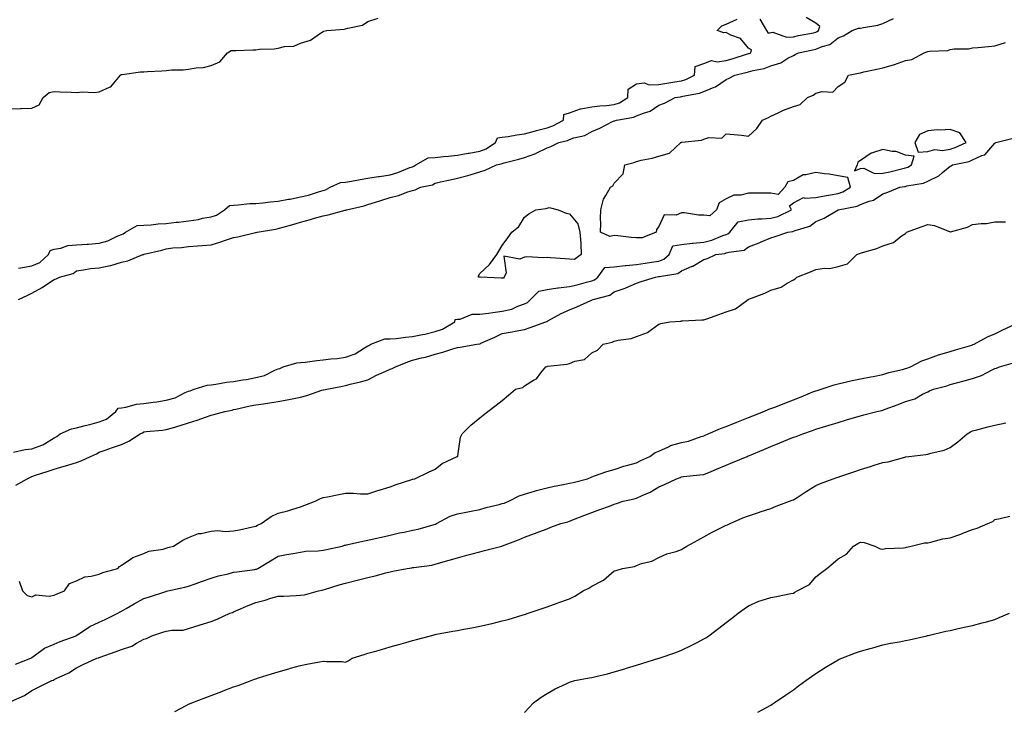
# Model space of a CAD drawing. Units: inches. Extents: x 963203 to 965843, y 7221338 to 7223978.
# Drawn here: x 963643 to 964082, y 7222259 to 7222567 of the extents above; entities that cross this region are included whole.
import ezdxf

# ---------------------------------------------------------------- set-up
doc = ezdxf.new("R2010")
doc.units = ezdxf.units.IN
doc.header["$MEASUREMENT"] = 0
doc.layers.add('Contour_96327221', color=7, linetype='Continuous', true_color=0x6c0b05)

msp = doc.modelspace()

# ---------------------------------------------------------------- linework, layer by layer
at = {"layer": 'Contour_96327221'}
for points in [[(963638.05, 7222526.96, 3164), (963642.91, 7222527.06, 3164), (963643.2, 7222527.06, 3164), (963648.05, 7222527.17, 3164), (963651.31, 7222528.66, 3164), (963653.05, 7222531.92, 3164), (963655.76, 7222534.22, 3164), (963658.05, 7222534.67, 3164), (963660.59, 7222534.46, 3164), (963665.56, 7222534.42, 3164), (963668.05, 7222534.22, 3164), (963670.6, 7222534.48, 3164), (963675.83, 7222534.15, 3164), (963678.05, 7222534.46, 3164), (963682.76, 7222536.63, 3164), (963683.24, 7222536.72, 3164), (963684.58, 7222538.44, 3164), (963687.6, 7222541.92, 3164), (963687.78, 7222542.19, 3164), (963688.05, 7222542.27, 3164), (963688.36, 7222542.23, 3164), (963696.48, 7222543.5, 3164), (963698.05, 7222543.4, 3164), (963699.66, 7222543.54, 3164), (963706.09, 7222543.89, 3164), (963708.05, 7222544.07, 3164), (963710.44, 7222544.3, 3164), (963715.62, 7222544.34, 3164), (963718.05, 7222544.67, 3164), (963721.39, 7222545.26, 3164), (963724.62, 7222545.36, 3164), (963728.05, 7222546.24, 3164), (963732.04, 7222547.94, 3164), (963735.33, 7222551.92, 3164), (963737.08, 7222552.9, 3164), (963738.05, 7222552.97, 3164), (963739.12, 7222552.99, 3164), (963746.7, 7222553.27, 3164), (963748.05, 7222553.31, 3164), (963749.64, 7222553.5, 3164), (963756.23, 7222553.74, 3164), (963758.05, 7222554.03, 3164), (963760.87, 7222554.75, 3164), (963765.05, 7222554.91, 3164), (963768.05, 7222556.26, 3164), (963772.46, 7222557.51, 3164), (963776.85, 7222560.73, 3164), (963778.05, 7222561.43, 3164), (963778.44, 7222561.53, 3164), (963779.73, 7222561.92, 3164), (963787.49, 7222562.49, 3164), (963788.05, 7222562.56, 3164), (963789.09, 7222562.96, 3164), (963795.74, 7222564.24, 3164), (963798.05, 7222565.94, 3164), (963802.62, 7222567.35, 3164)], [(963642.02, 7222455.88, 3163), (963643.82, 7222456.16, 3163), (963648.05, 7222456.96, 3163), (963651.54, 7222458.42, 3163), (963655.5, 7222461.92, 3163), (963656.18, 7222463.78, 3163), (963658.05, 7222464.4, 3163), (963660.95, 7222464.81, 3163), (963664.04, 7222465.94, 3163), (963668.05, 7222466.3, 3163), (963672.74, 7222466.61, 3163), (963673.38, 7222466.59, 3163), (963678.05, 7222466.98, 3163), (963681.91, 7222468.07, 3163), (963686.38, 7222470.24, 3163), (963688.05, 7222470.9, 3163), (963688.8, 7222471.16, 3163), (963689.83, 7222471.92, 3163), (963695.05, 7222474.93, 3163), (963698.05, 7222474.97, 3163), (963701.36, 7222475.24, 3163), (963704.4, 7222475.57, 3163), (963708.05, 7222475.85, 3163), (963712.47, 7222476.33, 3163), (963713.56, 7222476.41, 3163), (963718.05, 7222476.96, 3163), (963722.4, 7222477.56, 3163), (963724.24, 7222478.11, 3163), (963728.05, 7222478.8, 3163), (963730.41, 7222479.56, 3163), (963733.99, 7222481.92, 3163), (963736.22, 7222483.76, 3163), (963738.05, 7222483.93, 3163), (963740.17, 7222484.05, 3163), (963745.32, 7222484.65, 3163), (963748.05, 7222484.75, 3163), (963751.17, 7222485.03, 3163), (963754.55, 7222485.42, 3163), (963758.05, 7222485.71, 3163), (963762.7, 7222486.57, 3163), (963763.33, 7222486.63, 3163), (963768.05, 7222487.68, 3163), (963771.55, 7222488.42, 3163), (963776.05, 7222489.93, 3163), (963778.05, 7222490.44, 3163), (963779.18, 7222490.79, 3163), (963781.17, 7222491.92, 3163), (963785.85, 7222494.11, 3163), (963788.05, 7222494.22, 3163), (963790.82, 7222494.69, 3163), (963794.58, 7222495.38, 3163), (963798.05, 7222495.94, 3163), (963802.82, 7222496.69, 3163), (963803.24, 7222496.74, 3163), (963808.05, 7222497.56, 3163), (963811.52, 7222498.46, 3163), (963816.86, 7222500.73, 3163), (963818.05, 7222501.12, 3163), (963818.63, 7222501.33, 3163), (963819.44, 7222501.92, 3163), (963824.96, 7222505.01, 3163), (963828.05, 7222505.26, 3163), (963831.77, 7222505.63, 3163), (963834.09, 7222505.87, 3163), (963838.05, 7222506.28, 3163), (963842.87, 7222507.1, 3163), (963843.32, 7222507.19, 3163), (963848.05, 7222508.07, 3163), (963850.89, 7222509.09, 3163), (963855.04, 7222511.92, 3163), (963855.98, 7222513.99, 3163), (963858.05, 7222514.24, 3163), (963860.7, 7222514.58, 3163), (963864.56, 7222515.4, 3163), (963868.05, 7222515.75, 3163), (963872.85, 7222517.12, 3163), (963873.36, 7222517.23, 3163), (963878.05, 7222518.44, 3163), (963880.66, 7222519.32, 3163), (963885.34, 7222521.92, 3163), (963885.62, 7222524.36, 3163), (963888.05, 7222525.14, 3163), (963893, 7222526.96, 3163), (963893.09, 7222526.96, 3163), (963898.05, 7222527.78, 3163), (963901.67, 7222528.31, 3163), (963904.54, 7222528.42, 3163), (963908.05, 7222528.83, 3163), (963910.39, 7222529.58, 3163), (963914.2, 7222531.92, 3163), (963914.35, 7222535.63, 3163), (963918.05, 7222538.01, 3163), (963921.4, 7222538.58, 3163), (963923.71, 7222537.58, 3163), (963928.05, 7222537.82, 3163), (963931.57, 7222538.4, 3163), (963935.05, 7222538.91, 3163), (963938.05, 7222539.4, 3163), (963940, 7222539.97, 3163), (963943.93, 7222541.92, 3163), (963944.22, 7222545.75, 3163), (963948.05, 7222547.13, 3163), (963951.43, 7222548.54, 3163), (963954.03, 7222547.9, 3163), (963958.05, 7222548.5, 3163), (963960.76, 7222549.22, 3163), (963967.52, 7222551.39, 3163), (963968.05, 7222551.55, 3163), (963968.34, 7222551.63, 3163), (963969.05, 7222551.92, 3163), (963969.39, 7222553.27, 3163), (963968.05, 7222553.99, 3163), (963964.48, 7222558.35, 3163), (963960.16, 7222559.81, 3163), (963958.05, 7222560.92, 3163), (963956.94, 7222560.81, 3163), (963953.98, 7222561.92, 3163), (963956.06, 7222563.91, 3163), (963958.05, 7222564.75, 3163), (963962.98, 7222566.98, 3163)], [(963642.11, 7222441.92, 3162), (963646.19, 7222443.78, 3162), (963648.05, 7222444.71, 3162), (963652.7, 7222447.27, 3162), (963654.98, 7222448.85, 3162), (963658.05, 7222450.88, 3162), (963658.86, 7222451.12, 3162), (963660.37, 7222451.92, 3162), (963666.48, 7222453.5, 3162), (963668.05, 7222454.73, 3162), (963671.17, 7222455.05, 3162), (963674.21, 7222455.77, 3162), (963678.05, 7222456.04, 3162), (963682.97, 7222457, 3162), (963683.26, 7222457.12, 3162), (963688.05, 7222458.56, 3162), (963690.88, 7222459.09, 3162), (963697.59, 7222461.92, 3162), (963697.99, 7222461.98, 3162), (963698.05, 7222462.02, 3162), (963698.2, 7222462.06, 3162), (963706.06, 7222463.91, 3162), (963708.05, 7222464.52, 3162), (963711.03, 7222464.91, 3162), (963714.87, 7222465.1, 3162), (963718.05, 7222465.59, 3162), (963721.99, 7222465.87, 3162), (963724.01, 7222465.96, 3162), (963728.05, 7222466.24, 3162), (963732.36, 7222467.62, 3162), (963734.45, 7222468.31, 3162), (963738.05, 7222469.5, 3162), (963740.05, 7222469.91, 3162), (963747.88, 7222471.74, 3162), (963748.05, 7222471.78, 3162), (963748.16, 7222471.8, 3162), (963748.6, 7222471.92, 3162), (963756.76, 7222473.21, 3162), (963758.05, 7222473.52, 3162), (963760.28, 7222474.15, 3162), (963764.58, 7222475.38, 3162), (963768.05, 7222476.35, 3162), (963772.38, 7222477.6, 3162), (963774.26, 7222478.13, 3162), (963778.05, 7222479.22, 3162), (963780.33, 7222479.63, 3162), (963787.87, 7222481.74, 3162), (963788.05, 7222481.78, 3162), (963788.17, 7222481.8, 3162), (963788.55, 7222481.92, 3162), (963796.37, 7222483.6, 3162), (963798.05, 7222484.24, 3162), (963801.44, 7222485.3, 3162), (963803.87, 7222486.1, 3162), (963808.05, 7222487.39, 3162), (963811.72, 7222488.25, 3162), (963815.98, 7222489.85, 3162), (963818.05, 7222490.46, 3162), (963819.15, 7222490.81, 3162), (963821.59, 7222491.92, 3162), (963826.91, 7222493.07, 3162), (963828.05, 7222493.78, 3162), (963830.44, 7222494.32, 3162), (963834.75, 7222495.22, 3162), (963838.05, 7222496, 3162), (963842.73, 7222497.25, 3162), (963843.68, 7222497.55, 3162), (963848.05, 7222498.83, 3162), (963850.37, 7222499.6, 3162), (963855.5, 7222501.92, 3162), (963857.62, 7222502.35, 3162), (963858.05, 7222502.6, 3162), (963858.97, 7222502.84, 3162), (963865.49, 7222504.48, 3162), (963868.05, 7222505.18, 3162), (963872.99, 7222506.98, 3162), (963873.28, 7222507.15, 3162), (963878.05, 7222509.56, 3162), (963879.77, 7222510.2, 3162), (963883.35, 7222511.92, 3162), (963887.18, 7222512.8, 3162), (963888.05, 7222513.21, 3162), (963890.07, 7222513.95, 3162), (963894.94, 7222515.03, 3162), (963898.05, 7222516.82, 3162), (963901.7, 7222518.27, 3162), (963907.36, 7222521.24, 3162), (963908.05, 7222521.55, 3162), (963908.31, 7222521.65, 3162), (963909.03, 7222521.92, 3162), (963916.8, 7222523.17, 3162), (963918.05, 7222523.8, 3162), (963921.2, 7222525.06, 3162), (963924.14, 7222525.83, 3162), (963928.05, 7222528.5, 3162), (963930.44, 7222529.52, 3162), (963935.32, 7222531.92, 3162), (963937.64, 7222532.33, 3162), (963938.05, 7222532.41, 3162), (963938.72, 7222532.6, 3162), (963946.09, 7222533.89, 3162), (963948.05, 7222534.67, 3162), (963952.71, 7222536.57, 3162), (963953.26, 7222536.72, 3162), (963958.05, 7222539.99, 3162), (963959.39, 7222540.57, 3162), (963961.95, 7222541.92, 3162), (963966.88, 7222543.09, 3162), (963968.05, 7222543.44, 3162), (963970.15, 7222544.01, 3162), (963974.98, 7222544.99, 3162), (963978.05, 7222546.04, 3162), (963982.51, 7222547.45, 3162), (963985.62, 7222549.5, 3162), (963988.05, 7222550.79, 3162), (963988.83, 7222551.14, 3162), (963990.35, 7222551.92, 3162), (963996.68, 7222553.29, 3162), (963998.05, 7222553.56, 3162), (964000.93, 7222554.79, 3162), (964004.33, 7222555.65, 3162), (964008.05, 7222558.66, 3162), (964010.47, 7222559.5, 3162), (964014.23, 7222561.92, 3162), (964017.12, 7222562.86, 3162), (964018.05, 7222562.94, 3162), (964019.4, 7222563.27, 3162), (964025.79, 7222564.19, 3162), (964028.05, 7222564.95, 3162), (964032.76, 7222567.21, 3162)], [(963973, 7222566.88, 3163), (963976.08, 7222561.92, 3163), (963976.77, 7222560.65, 3163), (963978.05, 7222560.98, 3163), (963978.82, 7222561.16, 3163), (963985.01, 7222558.89, 3163), (963988.05, 7222559.11, 3163), (963990.37, 7222559.6, 3163), (963997.02, 7222560.88, 3163), (963998.05, 7222561.1, 3163), (963998.63, 7222561.35, 3163), (963999.28, 7222561.92, 3163), (963999.85, 7222563.72, 3163), (963998.05, 7222565.1, 3163), (963993.78, 7222567.64, 3163)], [(963639.86, 7222373.72, 3161), (963644.99, 7222374.97, 3161), (963648.05, 7222375.34, 3161), (963652.94, 7222377.02, 3161), (963653.67, 7222377.55, 3161), (963658.05, 7222380.2, 3161), (963659.27, 7222380.71, 3161), (963660.75, 7222381.92, 3161), (963665.72, 7222384.26, 3161), (963668.05, 7222384.67, 3161), (963671.78, 7222385.65, 3161), (963673.92, 7222386.06, 3161), (963678.05, 7222387.35, 3161), (963681.44, 7222388.52, 3161), (963685.6, 7222391.92, 3161), (963686.62, 7222393.35, 3161), (963688.05, 7222393.54, 3161), (963689.93, 7222393.8, 3161), (963694.8, 7222395.18, 3161), (963698.05, 7222395.49, 3161), (963702.22, 7222396.08, 3161), (963703.8, 7222396.18, 3161), (963708.05, 7222396.92, 3161), (963711.98, 7222397.99, 3161), (963716.47, 7222400.34, 3161), (963718.05, 7222400.98, 3161), (963718.78, 7222401.2, 3161), (963720.44, 7222401.92, 3161), (963726.29, 7222403.68, 3161), (963728.05, 7222403.81, 3161), (963730.25, 7222404.13, 3161), (963735, 7222404.97, 3161), (963738.05, 7222405.36, 3161), (963742.17, 7222406.04, 3161), (963743.82, 7222406.16, 3161), (963748.05, 7222407.06, 3161), (963751.98, 7222407.99, 3161), (963756.49, 7222410.36, 3161), (963758.05, 7222410.94, 3161), (963758.79, 7222411.18, 3161), (963760.29, 7222411.92, 3161), (963766.36, 7222413.62, 3161), (963768.05, 7222413.72, 3161), (963770.06, 7222413.93, 3161), (963775.34, 7222414.63, 3161), (963778.05, 7222414.91, 3161), (963781.53, 7222415.4, 3161), (963784.37, 7222415.59, 3161), (963788.05, 7222416.2, 3161), (963792.35, 7222417.62, 3161), (963796.51, 7222420.38, 3161), (963798.05, 7222421.22, 3161), (963798.54, 7222421.43, 3161), (963799.42, 7222421.92, 3161), (963805.68, 7222424.3, 3161), (963808.05, 7222424.32, 3161), (963810.69, 7222424.56, 3161), (963814.83, 7222425.14, 3161), (963818.05, 7222425.4, 3161), (963822.45, 7222426.31, 3161), (963823.5, 7222426.47, 3161), (963828.05, 7222427.6, 3161), (963831.34, 7222428.64, 3161), (963836.86, 7222431.92, 3161), (963837.02, 7222432.96, 3161), (963838.05, 7222433.11, 3161), (963839.28, 7222433.15, 3161), (963844.68, 7222435.3, 3161), (963848.05, 7222435.34, 3161), (963851.96, 7222435.83, 3161), (963853.83, 7222436.14, 3161), (963858.05, 7222436.63, 3161), (963862.35, 7222437.62, 3161), (963865.09, 7222438.95, 3161), (963868.05, 7222440.01, 3161), (963869.36, 7222440.61, 3161), (963870.63, 7222441.92, 3161), (963874.38, 7222445.59, 3161), (963878.05, 7222446.33, 3161), (963882.95, 7222447.02, 3161), (963883.18, 7222447.06, 3161), (963888.05, 7222447.7, 3161), (963891.53, 7222448.44, 3161), (963895.73, 7222449.6, 3161), (963898.05, 7222450.14, 3161), (963899.3, 7222450.67, 3161), (963900.76, 7222451.92, 3161), (963903.86, 7222456.1, 3161), (963908.05, 7222456.53, 3161), (963912.88, 7222457.1, 3161), (963913.22, 7222457.1, 3161), (963918.05, 7222457.55, 3161), (963921.9, 7222458.07, 3161), (963924.67, 7222458.54, 3161), (963928.05, 7222459.03, 3161), (963930.16, 7222459.81, 3161), (963932.65, 7222461.92, 3161), (963934.17, 7222465.81, 3161), (963938.05, 7222466.39, 3161), (963942.96, 7222467.02, 3161), (963943.13, 7222467, 3161), (963948.05, 7222467.43, 3161), (963951.66, 7222468.31, 3161), (963956.53, 7222470.4, 3161), (963958.05, 7222470.9, 3161), (963958.8, 7222471.18, 3161), (963959.7, 7222471.92, 3161), (963963.38, 7222476.59, 3161), (963968.05, 7222477.45, 3161), (963972.13, 7222477.84, 3161), (963973.93, 7222477.8, 3161), (963978.05, 7222478.13, 3161), (963981.04, 7222478.93, 3161), (963987.16, 7222481.92, 3161), (963986.36, 7222483.62, 3161), (963988.05, 7222485.05, 3161), (963992.56, 7222487.41, 3161), (963993.15, 7222487.02, 3161), (963998.05, 7222487.35, 3161), (964001.88, 7222488.09, 3161), (964004.69, 7222488.56, 3161), (964008.05, 7222489.19, 3161), (964010.12, 7222489.85, 3161), (964013.59, 7222491.92, 3161), (964012.42, 7222496.3, 3161), (964008.05, 7222497.1, 3161), (964004, 7222497.86, 3161), (964001.98, 7222497.99, 3161), (963998.05, 7222498.6, 3161), (963993.61, 7222497.47, 3161), (963992.43, 7222497.53, 3161), (963988.05, 7222494.93, 3161), (963985.56, 7222494.4, 3161), (963984.25, 7222491.92, 3161), (963981.28, 7222488.7, 3161), (963978.05, 7222489.32, 3161), (963975.42, 7222489.3, 3161), (963970.61, 7222489.36, 3161), (963968.05, 7222489.34, 3161), (963964.61, 7222488.48, 3161), (963961.52, 7222488.46, 3161), (963958.05, 7222486.8, 3161), (963954.97, 7222484.99, 3161), (963953.79, 7222481.92, 3161), (963950.74, 7222479.22, 3161), (963948.05, 7222479.52, 3161), (963945.66, 7222479.52, 3161), (963939.48, 7222480.49, 3161), (963938.05, 7222480.49, 3161), (963935.68, 7222479.54, 3161), (963930.31, 7222479.67, 3161), (963928.05, 7222474.44, 3161), (963926.87, 7222473.11, 3161), (963926.86, 7222471.92, 3161), (963920.58, 7222469.38, 3161), (963918.05, 7222469.38, 3161), (963915.66, 7222469.54, 3161), (963909.66, 7222470.3, 3161), (963908.05, 7222470.42, 3161), (963906.13, 7222470.01, 3161), (963901.95, 7222471.92, 3161), (963902.06, 7222475.94, 3161), (963901.99, 7222477.97, 3161), (963902.13, 7222481.92, 3161), (963903.26, 7222486.71, 3161), (963904.38, 7222488.25, 3161), (963906.39, 7222491.92, 3161), (963907.39, 7222492.58, 3161), (963908.05, 7222493.7, 3161), (963911.99, 7222497.97, 3161), (963912.75, 7222501.92, 3161), (963916.92, 7222503.05, 3161), (963918.05, 7222503.46, 3161), (963920.1, 7222503.97, 3161), (963925.05, 7222504.93, 3161), (963928.05, 7222505.79, 3161), (963932.78, 7222507.19, 3161), (963937.86, 7222511.92, 3161), (963937.99, 7222511.98, 3161), (963938.05, 7222512.02, 3161), (963938.18, 7222512.06, 3161), (963947.02, 7222512.96, 3161), (963948.05, 7222513.44, 3161), (963950.29, 7222514.15, 3161), (963956.17, 7222513.8, 3161), (963958.05, 7222515.85, 3161), (963961.59, 7222515.47, 3161), (963964.84, 7222515.14, 3161), (963968.05, 7222514.77, 3161), (963971.74, 7222518.23, 3161), (963974.26, 7222521.92, 3161), (963976.89, 7222523.07, 3161), (963978.05, 7222523.62, 3161), (963981.27, 7222525.14, 3161), (963983.58, 7222526.39, 3161), (963988.05, 7222527.99, 3161), (963991.12, 7222528.85, 3161), (963994.35, 7222531.92, 3161), (963996.87, 7222533.09, 3161), (963998.05, 7222533.87, 3161), (964000.84, 7222534.71, 3161), (964005.63, 7222534.34, 3161), (964008.05, 7222536.84, 3161), (964011.08, 7222538.89, 3161), (964012.71, 7222541.92, 3161), (964017.14, 7222542.82, 3161), (964018.05, 7222543.03, 3161), (964019.49, 7222543.37, 3161), (964025.36, 7222544.62, 3161), (964028.05, 7222545.26, 3161), (964032.74, 7222546.61, 3161), (964033.26, 7222546.71, 3161), (964038.05, 7222548.52, 3161), (964040.99, 7222548.97, 3161), (964046.43, 7222551.92, 3161), (964047.61, 7222552.37, 3161), (964048.05, 7222552.53, 3161), (964048.85, 7222552.72, 3161), (964057.02, 7222552.96, 3161), (964058.05, 7222553.4, 3161), (964059.8, 7222553.68, 3161), (964066.27, 7222553.7, 3161), (964068.05, 7222554.07, 3161), (964070.43, 7222554.3, 3161), (964075.21, 7222554.77, 3161), (964078.05, 7222555.03, 3161), (964082.7, 7222556.57, 3161)], [(963640.96, 7222359.01, 3160), (963645.91, 7222361.92, 3160), (963647.38, 7222362.58, 3160), (963648.05, 7222362.96, 3160), (963649.61, 7222363.48, 3160), (963654.86, 7222365.12, 3160), (963658.05, 7222366.28, 3160), (963662.48, 7222367.49, 3160), (963664.17, 7222368.05, 3160), (963668.05, 7222369.21, 3160), (963670, 7222369.97, 3160), (963674.28, 7222371.92, 3160), (963676.88, 7222373.09, 3160), (963678.05, 7222373.72, 3160), (963680.81, 7222374.69, 3160), (963684.02, 7222375.94, 3160), (963688.05, 7222377.15, 3160), (963691.29, 7222378.68, 3160), (963696.41, 7222381.92, 3160), (963697.49, 7222382.47, 3160), (963698.05, 7222382.84, 3160), (963699.09, 7222382.97, 3160), (963706.32, 7222383.66, 3160), (963708.05, 7222383.87, 3160), (963710.82, 7222384.69, 3160), (963714.27, 7222385.69, 3160), (963718.05, 7222386.82, 3160), (963721.84, 7222388.13, 3160), (963725.55, 7222389.42, 3160), (963728.05, 7222390.28, 3160), (963729.34, 7222390.63, 3160), (963734.14, 7222391.92, 3160), (963737.41, 7222392.56, 3160), (963738.05, 7222392.78, 3160), (963739.12, 7222392.99, 3160), (963745.58, 7222394.4, 3160), (963748.05, 7222394.85, 3160), (963751.49, 7222395.36, 3160), (963754.14, 7222395.83, 3160), (963758.05, 7222396.37, 3160), (963762.76, 7222397.21, 3160), (963763.52, 7222397.39, 3160), (963768.05, 7222398.27, 3160), (963770.85, 7222399.13, 3160), (963777.56, 7222401.43, 3160), (963778.05, 7222401.59, 3160), (963778.32, 7222401.65, 3160), (963779.7, 7222401.92, 3160), (963786.72, 7222403.25, 3160), (963788.05, 7222403.48, 3160), (963790.18, 7222404.05, 3160), (963794.79, 7222405.18, 3160), (963798.05, 7222406.1, 3160), (963801.9, 7222408.07, 3160), (963806.08, 7222409.95, 3160), (963808.05, 7222410.88, 3160), (963808.85, 7222411.12, 3160), (963810.47, 7222411.92, 3160), (963815.92, 7222414.05, 3160), (963818.05, 7222414.79, 3160), (963821.95, 7222415.83, 3160), (963823.74, 7222416.22, 3160), (963828.05, 7222417.49, 3160), (963831.56, 7222418.42, 3160), (963835.95, 7222419.81, 3160), (963838.05, 7222420.42, 3160), (963839.32, 7222420.65, 3160), (963846.69, 7222421.92, 3160), (963847.88, 7222422.08, 3160), (963848.05, 7222422.15, 3160), (963848.49, 7222422.35, 3160), (963854.82, 7222425.14, 3160), (963858.05, 7222426.65, 3160), (963862.45, 7222427.53, 3160), (963863.88, 7222427.74, 3160), (963868.05, 7222428.52, 3160), (963870.56, 7222429.42, 3160), (963877.57, 7222431.92, 3160), (963877.95, 7222432.02, 3160), (963878.05, 7222432.13, 3160), (963878.48, 7222432.35, 3160), (963884.37, 7222435.59, 3160), (963888.05, 7222437.33, 3160), (963891.3, 7222438.68, 3160), (963897.55, 7222441.41, 3160), (963898.05, 7222441.63, 3160), (963898.25, 7222441.72, 3160), (963898.66, 7222441.92, 3160), (963906.17, 7222443.8, 3160), (963908.05, 7222445.28, 3160), (963912.97, 7222447, 3160), (963913.28, 7222447.15, 3160), (963918.05, 7222449.24, 3160), (963920.12, 7222449.85, 3160), (963926.46, 7222451.92, 3160), (963927.89, 7222452.08, 3160), (963928.05, 7222452.1, 3160), (963928.34, 7222452.21, 3160), (963936.5, 7222453.46, 3160), (963938.05, 7222454.65, 3160), (963942.82, 7222456.69, 3160), (963943.17, 7222456.8, 3160), (963948.05, 7222459.79, 3160), (963949.78, 7222460.2, 3160), (963953.44, 7222461.92, 3160), (963957.5, 7222462.47, 3160), (963958.05, 7222462.66, 3160), (963959.18, 7222463.05, 3160), (963966.04, 7222463.93, 3160), (963968.05, 7222465.44, 3160), (963972.79, 7222467.19, 3160), (963973.73, 7222467.6, 3160), (963978.05, 7222469.38, 3160), (963979.98, 7222469.99, 3160), (963985.6, 7222471.92, 3160), (963987.74, 7222472.23, 3160), (963988.05, 7222472.35, 3160), (963988.83, 7222472.7, 3160), (963995.41, 7222474.56, 3160), (963998.05, 7222476.67, 3160), (964001.77, 7222478.19, 3160), (964007.98, 7222481.84, 3160), (964008.05, 7222481.88, 3160), (964008.07, 7222481.9, 3160), (964008.12, 7222481.92, 3160), (964016.5, 7222483.46, 3160), (964018.05, 7222484.22, 3160), (964021.85, 7222485.73, 3160), (964023.78, 7222486.18, 3160), (964028.05, 7222488.97, 3160), (964030.24, 7222489.73, 3160), (964035.56, 7222491.92, 3160), (964037.69, 7222492.27, 3160), (964038.05, 7222492.35, 3160), (964038.68, 7222492.55, 3160), (964046.17, 7222493.8, 3160), (964048.05, 7222494.71, 3160), (964052.94, 7222497.04, 3160), (964054.62, 7222498.48, 3160), (964058.05, 7222501.3, 3160), (964058.48, 7222501.49, 3160), (964059.12, 7222501.92, 3160), (964066.48, 7222503.5, 3160), (964068.05, 7222504.13, 3160), (964072.22, 7222506.1, 3160), (964073.55, 7222506.43, 3160), (964078.05, 7222511.61, 3160), (964078.25, 7222511.72, 3160), (964078.48, 7222511.92, 3160), (964086.12, 7222513.85, 3160)], [(963642.35, 7222316.22, 3159), (963643.94, 7222311.92, 3159), (963645.99, 7222309.87, 3159), (963648.05, 7222309.28, 3159), (963649.83, 7222310.14, 3159), (963655.72, 7222309.58, 3159), (963658.05, 7222310.08, 3159), (963659.31, 7222310.65, 3159), (963662.63, 7222311.92, 3159), (963664.83, 7222315.14, 3159), (963668.05, 7222316.35, 3159), (963671.73, 7222318.23, 3159), (963674.55, 7222318.42, 3159), (963678.05, 7222319.4, 3159), (963679.8, 7222320.18, 3159), (963686.37, 7222321.92, 3159), (963687.12, 7222322.84, 3159), (963688.05, 7222323.4, 3159), (963692.31, 7222326.18, 3159), (963693.16, 7222326.8, 3159), (963698.05, 7222328.64, 3159), (963700.34, 7222329.63, 3159), (963706.7, 7222330.57, 3159), (963708.05, 7222330.96, 3159), (963708.71, 7222331.26, 3159), (963711.28, 7222331.92, 3159), (963715.41, 7222334.56, 3159), (963718.05, 7222335.77, 3159), (963722.42, 7222337.55, 3159), (963723.69, 7222337.56, 3159), (963728.05, 7222338.54, 3159), (963731.12, 7222338.85, 3159), (963734.56, 7222338.42, 3159), (963738.05, 7222338.66, 3159), (963740.76, 7222339.22, 3159), (963746.58, 7222340.44, 3159), (963748.05, 7222340.75, 3159), (963748.79, 7222341.18, 3159), (963750.48, 7222341.92, 3159), (963754.82, 7222345.14, 3159), (963758.05, 7222346.59, 3159), (963762.34, 7222347.64, 3159), (963764.52, 7222348.38, 3159), (963768.05, 7222349.42, 3159), (963769.86, 7222350.12, 3159), (963774.51, 7222351.92, 3159), (963776.86, 7222353.11, 3159), (963778.05, 7222353.54, 3159), (963780.05, 7222353.93, 3159), (963785.05, 7222354.93, 3159), (963788.05, 7222355.47, 3159), (963791.59, 7222355.46, 3159), (963794.8, 7222355.18, 3159), (963798.05, 7222355.16, 3159), (963803, 7222356.88, 3159), (963803.07, 7222356.9, 3159), (963808.05, 7222358.38, 3159), (963810.63, 7222359.34, 3159), (963817.7, 7222361.57, 3159), (963818.05, 7222361.69, 3159), (963818.21, 7222361.76, 3159), (963819.08, 7222361.92, 3159), (963825.12, 7222364.85, 3159), (963828.05, 7222366.28, 3159), (963831.29, 7222368.68, 3159), (963837.93, 7222371.8, 3159), (963838.05, 7222371.86, 3159), (963838.08, 7222371.88, 3159), (963838.18, 7222371.92, 3159), (963838.25, 7222372.12, 3159), (963839.45, 7222380.53, 3159), (963840.23, 7222381.92, 3159), (963844.09, 7222385.87, 3159), (963848.05, 7222389.11, 3159), (963849.62, 7222390.36, 3159), (963851.67, 7222391.92, 3159), (963855.28, 7222394.69, 3159), (963858.05, 7222396.82, 3159), (963860.79, 7222399.17, 3159), (963864.03, 7222401.92, 3159), (963867.32, 7222402.64, 3159), (963868.05, 7222403.38, 3159), (963872.01, 7222405.87, 3159), (963873.41, 7222406.57, 3159), (963875.35, 7222409.22, 3159), (963877.54, 7222411.92, 3159), (963877.96, 7222412, 3159), (963878.05, 7222412.04, 3159), (963878.2, 7222412.08, 3159), (963886.98, 7222412.99, 3159), (963888.05, 7222413.4, 3159), (963890.54, 7222414.4, 3159), (963894.81, 7222415.16, 3159), (963898.05, 7222418.13, 3159), (963900.64, 7222419.34, 3159), (963903.05, 7222421.92, 3159), (963907.09, 7222422.88, 3159), (963908.05, 7222423.25, 3159), (963909.84, 7222423.72, 3159), (963915.56, 7222424.42, 3159), (963918.05, 7222425.36, 3159), (963922.87, 7222427.1, 3159), (963924.7, 7222428.56, 3159), (963928.05, 7222430.94, 3159), (963928.85, 7222431.12, 3159), (963932.91, 7222431.92, 3159), (963937.74, 7222432.23, 3159), (963938.05, 7222432.33, 3159), (963938.47, 7222432.35, 3159), (963947.18, 7222432.78, 3159), (963948.05, 7222432.82, 3159), (963949.46, 7222433.33, 3159), (963954.78, 7222435.2, 3159), (963958.05, 7222436.43, 3159), (963962.21, 7222437.76, 3159), (963967.89, 7222441.92, 3159), (963968, 7222441.98, 3159), (963968.05, 7222442, 3159), (963968.18, 7222442.04, 3159), (963975.25, 7222444.73, 3159), (963978.05, 7222446.02, 3159), (963982.6, 7222447.37, 3159), (963985.3, 7222449.17, 3159), (963988.05, 7222450.63, 3159), (963988.91, 7222451.06, 3159), (963989.56, 7222451.92, 3159), (963995.67, 7222454.3, 3159), (963998.05, 7222455.26, 3159), (964001.99, 7222455.87, 3159), (964004.3, 7222455.67, 3159), (964008.05, 7222456.67, 3159), (964012.21, 7222457.76, 3159), (964016.45, 7222461.92, 3159), (964017.63, 7222462.33, 3159), (964018.05, 7222462.51, 3159), (964018.96, 7222462.82, 3159), (964025.33, 7222464.65, 3159), (964028.05, 7222465.85, 3159), (964032.69, 7222467.27, 3159), (964036.23, 7222470.1, 3159), (964038.05, 7222471.33, 3159), (964038.4, 7222471.57, 3159), (964038.59, 7222471.92, 3159), (964045.48, 7222474.48, 3159), (964048.05, 7222475.4, 3159), (964051.07, 7222474.93, 3159), (964057.98, 7222472, 3159), (964058.05, 7222471.98, 3159), (964058.14, 7222472, 3159), (964065.82, 7222474.15, 3159), (964068.05, 7222475.28, 3159), (964071.95, 7222475.83, 3159), (964074.23, 7222475.75, 3159), (964078.05, 7222476.53, 3159), (964082.69, 7222476.57, 3159)], [(963640.8, 7222279.17, 3158), (963647.53, 7222281.92, 3158), (963647.83, 7222282.13, 3158), (963648.05, 7222282.25, 3158), (963649.08, 7222282.94, 3158), (963653.63, 7222286.35, 3158), (963658.05, 7222288.19, 3158), (963660.7, 7222289.28, 3158), (963667.8, 7222291.92, 3158), (963667.94, 7222292.04, 3158), (963668.05, 7222292.1, 3158), (963668.49, 7222292.37, 3158), (963673.94, 7222296.04, 3158), (963678.05, 7222297.9, 3158), (963680.83, 7222299.13, 3158), (963686.39, 7222301.92, 3158), (963687.43, 7222302.53, 3158), (963688.05, 7222302.82, 3158), (963690.2, 7222304.07, 3158), (963693.77, 7222306.2, 3158), (963698.05, 7222308.5, 3158), (963700.63, 7222309.34, 3158), (963707.8, 7222311.67, 3158), (963708.05, 7222311.74, 3158), (963708.18, 7222311.78, 3158), (963708.72, 7222311.92, 3158), (963716.35, 7222313.62, 3158), (963718.05, 7222314.09, 3158), (963721.37, 7222315.24, 3158), (963723.85, 7222316.12, 3158), (963728.05, 7222317.53, 3158), (963731.41, 7222318.56, 3158), (963735.69, 7222319.56, 3158), (963738.05, 7222320.2, 3158), (963739.51, 7222320.47, 3158), (963747.61, 7222321.49, 3158), (963748.05, 7222321.55, 3158), (963748.33, 7222321.65, 3158), (963748.9, 7222321.92, 3158), (963754.61, 7222325.36, 3158), (963758.05, 7222327.35, 3158), (963761.8, 7222328.17, 3158), (963764.71, 7222328.58, 3158), (963768.05, 7222329.22, 3158), (963770.39, 7222329.58, 3158), (963775.95, 7222329.81, 3158), (963778.05, 7222330.08, 3158), (963779.62, 7222330.36, 3158), (963786.58, 7222331.92, 3158), (963787.7, 7222332.27, 3158), (963788.05, 7222332.33, 3158), (963788.57, 7222332.45, 3158), (963795.85, 7222334.11, 3158), (963798.05, 7222334.54, 3158), (963801.38, 7222335.24, 3158), (963804.08, 7222335.9, 3158), (963808.05, 7222336.71, 3158), (963812.2, 7222337.78, 3158), (963814.23, 7222338.11, 3158), (963818.05, 7222338.95, 3158), (963820.48, 7222339.48, 3158), (963827.64, 7222341.51, 3158), (963828.05, 7222341.61, 3158), (963828.28, 7222341.69, 3158), (963828.75, 7222341.92, 3158), (963834.74, 7222345.22, 3158), (963838.05, 7222346.3, 3158), (963842.74, 7222347.23, 3158), (963843.49, 7222347.35, 3158), (963848.05, 7222348.23, 3158), (963850.89, 7222349.07, 3158), (963856.62, 7222350.49, 3158), (963858.05, 7222350.88, 3158), (963858.87, 7222351.1, 3158), (963861.05, 7222351.92, 3158), (963865.68, 7222354.28, 3158), (963868.05, 7222355.05, 3158), (963872.5, 7222356.37, 3158), (963873.3, 7222356.67, 3158), (963878.05, 7222357.84, 3158), (963881.31, 7222358.66, 3158), (963885.48, 7222359.34, 3158), (963888.05, 7222359.93, 3158), (963889.7, 7222360.26, 3158), (963896.14, 7222361.92, 3158), (963897.42, 7222362.55, 3158), (963898.05, 7222362.76, 3158), (963899.29, 7222363.17, 3158), (963904.82, 7222365.16, 3158), (963908.05, 7222366.08, 3158), (963912.42, 7222367.55, 3158), (963914.08, 7222367.94, 3158), (963918.05, 7222369.09, 3158), (963919.87, 7222370.1, 3158), (963923.97, 7222371.92, 3158), (963926.39, 7222373.58, 3158), (963928.05, 7222374.3, 3158), (963932.32, 7222376.2, 3158), (963933.26, 7222376.71, 3158), (963938.05, 7222378.11, 3158), (963941.22, 7222378.76, 3158), (963946.94, 7222380.81, 3158), (963948.05, 7222381.1, 3158), (963948.64, 7222381.33, 3158), (963950.03, 7222381.92, 3158), (963955.54, 7222384.42, 3158), (963958.05, 7222385.18, 3158), (963962.84, 7222387.13, 3158), (963963.54, 7222387.41, 3158), (963968.05, 7222389.22, 3158), (963969.98, 7222389.99, 3158), (963974.83, 7222391.92, 3158), (963977.04, 7222392.92, 3158), (963978.05, 7222393.21, 3158), (963980.18, 7222394.05, 3158), (963984.29, 7222395.69, 3158), (963988.05, 7222397.17, 3158), (963991.46, 7222398.52, 3158), (963996.77, 7222400.63, 3158), (963998.05, 7222401.14, 3158), (963998.65, 7222401.33, 3158), (964000.46, 7222401.92, 3158), (964006.19, 7222403.78, 3158), (964008.05, 7222404.34, 3158), (964011.15, 7222405.03, 3158), (964014.23, 7222405.75, 3158), (964018.05, 7222406.53, 3158), (964022.6, 7222407.37, 3158), (964023.69, 7222407.56, 3158), (964028.05, 7222408.37, 3158), (964030.72, 7222409.26, 3158), (964036.83, 7222410.71, 3158), (964038.05, 7222411.06, 3158), (964038.67, 7222411.3, 3158), (964040.34, 7222411.92, 3158), (964045.45, 7222414.52, 3158), (964048.05, 7222415.47, 3158), (964052.8, 7222417.17, 3158), (964053.48, 7222417.35, 3158), (964058.05, 7222418.76, 3158), (964060.49, 7222419.48, 3158), (964067.69, 7222421.55, 3158), (964068.05, 7222421.67, 3158), (964068.24, 7222421.74, 3158), (964068.79, 7222421.92, 3158), (964074.74, 7222425.22, 3158), (964078.05, 7222426.55, 3158), (964081.56, 7222428.4, 3158), (964087.07, 7222430.94, 3158)], [(963638.66, 7222262.53, 3157), (963644.7, 7222265.26, 3157), (963648.05, 7222267.53, 3157), (963651, 7222268.97, 3157), (963656.98, 7222271.92, 3157), (963657.79, 7222272.17, 3157), (963658.05, 7222272.35, 3157), (963658.94, 7222272.8, 3157), (963664.59, 7222275.38, 3157), (963668.05, 7222277.66, 3157), (963670.9, 7222279.07, 3157), (963677.08, 7222281.92, 3157), (963677.84, 7222282.13, 3157), (963678.05, 7222282.21, 3157), (963678.51, 7222282.37, 3157), (963685.29, 7222284.67, 3157), (963688.05, 7222285.71, 3157), (963692.67, 7222287.31, 3157), (963694.79, 7222288.66, 3157), (963698.05, 7222290.42, 3157), (963699.21, 7222290.75, 3157), (963701.59, 7222291.92, 3157), (963706.5, 7222293.46, 3157), (963708.05, 7222293.99, 3157), (963710.56, 7222294.42, 3157), (963715.53, 7222294.44, 3157), (963718.05, 7222295.1, 3157), (963722.74, 7222296.61, 3157), (963723.21, 7222296.76, 3157), (963728.05, 7222298.21, 3157), (963730.73, 7222299.24, 3157), (963736.47, 7222301.92, 3157), (963737.63, 7222302.35, 3157), (963738.05, 7222302.55, 3157), (963739.13, 7222302.99, 3157), (963744.56, 7222305.42, 3157), (963748.05, 7222306.76, 3157), (963752.22, 7222307.76, 3157), (963754.75, 7222308.62, 3157), (963758.05, 7222309.54, 3157), (963760.38, 7222309.58, 3157), (963766.02, 7222309.89, 3157), (963768.05, 7222309.95, 3157), (963769.74, 7222310.22, 3157), (963776.05, 7222311.92, 3157), (963777.7, 7222312.27, 3157), (963778.05, 7222312.39, 3157), (963778.72, 7222312.58, 3157), (963785.32, 7222314.65, 3157), (963788.05, 7222315.42, 3157), (963792.65, 7222316.53, 3157), (963793.3, 7222316.67, 3157), (963798.05, 7222317.84, 3157), (963801.33, 7222318.64, 3157), (963806.1, 7222319.97, 3157), (963808.05, 7222320.47, 3157), (963809.25, 7222320.71, 3157), (963815.62, 7222321.92, 3157), (963817.77, 7222322.21, 3157), (963818.05, 7222322.29, 3157), (963818.53, 7222322.39, 3157), (963826.58, 7222323.4, 3157), (963828.05, 7222323.78, 3157), (963830.67, 7222324.54, 3157), (963834.37, 7222325.61, 3157), (963838.05, 7222326.69, 3157), (963842.18, 7222327.78, 3157), (963844.56, 7222328.42, 3157), (963848.05, 7222329.36, 3157), (963850.07, 7222329.89, 3157), (963857.84, 7222331.92, 3157), (963858.01, 7222331.96, 3157), (963858.05, 7222331.98, 3157), (963858.16, 7222332.02, 3157), (963865.26, 7222334.71, 3157), (963868.05, 7222335.81, 3157), (963872.45, 7222337.53, 3157), (963874.39, 7222338.25, 3157), (963878.05, 7222339.67, 3157), (963879.7, 7222340.28, 3157), (963884.23, 7222341.92, 3157), (963887.29, 7222342.68, 3157), (963888.05, 7222343.03, 3157), (963889.87, 7222343.74, 3157), (963894.44, 7222345.53, 3157), (963898.05, 7222346.9, 3157), (963901.67, 7222348.29, 3157), (963905.89, 7222349.77, 3157), (963908.05, 7222350.55, 3157), (963909.05, 7222350.92, 3157), (963912.01, 7222351.92, 3157), (963917.02, 7222352.96, 3157), (963918.05, 7222353.23, 3157), (963920.58, 7222354.44, 3157), (963924.08, 7222355.9, 3157), (963928.05, 7222358.37, 3157), (963930.58, 7222359.38, 3157), (963935.85, 7222361.92, 3157), (963937.47, 7222362.51, 3157), (963938.05, 7222362.78, 3157), (963939.03, 7222362.9, 3157), (963946.28, 7222363.68, 3157), (963948.05, 7222363.87, 3157), (963951.33, 7222365.2, 3157), (963953.78, 7222366.18, 3157), (963958.05, 7222367.92, 3157), (963960.85, 7222369.11, 3157), (963967.47, 7222371.92, 3157), (963967.87, 7222372.1, 3157), (963968.05, 7222372.17, 3157), (963968.47, 7222372.33, 3157), (963974.92, 7222375.05, 3157), (963978.05, 7222376.33, 3157), (963982.01, 7222377.96, 3157), (963985.5, 7222379.38, 3157), (963988.05, 7222380.42, 3157), (963989.24, 7222380.73, 3157), (963992.31, 7222381.92, 3157), (963996.54, 7222383.42, 3157), (963998.05, 7222384.01, 3157), (964001.06, 7222384.93, 3157), (964004.1, 7222385.87, 3157), (964008.05, 7222387.06, 3157), (964011.82, 7222388.15, 3157), (964015.38, 7222389.26, 3157), (964018.05, 7222390.05, 3157), (964019.58, 7222390.38, 3157), (964025.35, 7222391.92, 3157), (964027.55, 7222392.43, 3157), (964028.05, 7222392.53, 3157), (964029.02, 7222392.9, 3157), (964034.88, 7222395.08, 3157), (964038.05, 7222396.33, 3157), (964042.35, 7222397.62, 3157), (964045.76, 7222399.63, 3157), (964048.05, 7222400.71, 3157), (964048.86, 7222401.12, 3157), (964050.67, 7222401.92, 3157), (964056.54, 7222403.44, 3157), (964058.05, 7222403.93, 3157), (964060.83, 7222404.69, 3157), (964064.34, 7222405.63, 3157), (964068.05, 7222406.71, 3157), (964072.04, 7222407.92, 3157), (964076.55, 7222410.42, 3157), (964078.05, 7222411.1, 3157), (964078.69, 7222411.28, 3157), (964080.01, 7222411.92, 3157), (964086.35, 7222413.62, 3157)], [(963711.85, 7222258.11, 3156), (963716.88, 7222260.75, 3156), (963718.05, 7222261.33, 3156), (963718.44, 7222261.53, 3156), (963719.4, 7222261.92, 3156), (963725.65, 7222264.32, 3156), (963728.05, 7222265.24, 3156), (963732.87, 7222267.1, 3156), (963733.44, 7222267.31, 3156), (963738.05, 7222269.09, 3156), (963740.2, 7222269.77, 3156), (963745.91, 7222271.92, 3156), (963747.47, 7222272.49, 3156), (963748.05, 7222272.7, 3156), (963749.22, 7222273.09, 3156), (963755.1, 7222274.87, 3156), (963758.05, 7222275.88, 3156), (963762.77, 7222277.21, 3156), (963763.54, 7222277.41, 3156), (963768.05, 7222278.64, 3156), (963770.76, 7222279.21, 3156), (963776.41, 7222280.28, 3156), (963778.05, 7222280.61, 3156), (963779.59, 7222280.38, 3156), (963786.58, 7222280.46, 3156), (963788.05, 7222280.12, 3156), (963789.33, 7222280.65, 3156), (963790.99, 7222281.92, 3156), (963796.42, 7222283.56, 3156), (963798.05, 7222284.07, 3156), (963801.07, 7222284.93, 3156), (963804.15, 7222285.83, 3156), (963808.05, 7222286.92, 3156), (963811.94, 7222288.03, 3156), (963815.05, 7222288.93, 3156), (963818.05, 7222289.77, 3156), (963819.75, 7222290.22, 3156), (963825.99, 7222291.92, 3156), (963827.61, 7222292.35, 3156), (963828.05, 7222292.49, 3156), (963828.73, 7222292.6, 3156), (963836.07, 7222293.91, 3156), (963838.05, 7222294.26, 3156), (963840.94, 7222294.81, 3156), (963844.52, 7222295.46, 3156), (963848.05, 7222296.14, 3156), (963852.78, 7222297.19, 3156), (963853.54, 7222297.41, 3156), (963858.05, 7222298.52, 3156), (963860.77, 7222299.21, 3156), (963867.37, 7222301.24, 3156), (963868.05, 7222301.43, 3156), (963868.43, 7222301.53, 3156), (963869.57, 7222301.92, 3156), (963875.87, 7222304.11, 3156), (963878.05, 7222304.85, 3156), (963882.53, 7222306.41, 3156), (963883.3, 7222306.67, 3156), (963888.05, 7222308.31, 3156), (963890.4, 7222309.56, 3156), (963894.19, 7222311.92, 3156), (963896.79, 7222313.17, 3156), (963898.05, 7222313.95, 3156), (963902.41, 7222316.28, 3156), (963903.31, 7222316.67, 3156), (963908.05, 7222320.79, 3156), (963908.94, 7222321.04, 3156), (963911.76, 7222321.92, 3156), (963917.11, 7222322.86, 3156), (963918.05, 7222323.29, 3156), (963920.2, 7222324.07, 3156), (963924.81, 7222325.16, 3156), (963928.05, 7222326.86, 3156), (963931.49, 7222328.48, 3156), (963935.66, 7222329.52, 3156), (963938.05, 7222330.36, 3156), (963938.93, 7222331.04, 3156), (963940.44, 7222331.92, 3156), (963945.43, 7222334.54, 3156), (963948.05, 7222335.98, 3156), (963951.79, 7222338.17, 3156), (963956.57, 7222340.44, 3156), (963958.05, 7222341.2, 3156), (963958.6, 7222341.37, 3156), (963959.81, 7222341.92, 3156), (963965.48, 7222344.48, 3156), (963968.05, 7222345.46, 3156), (963972.94, 7222347.02, 3156), (963973.26, 7222347.13, 3156), (963978.05, 7222348.68, 3156), (963980.32, 7222349.65, 3156), (963986.34, 7222351.92, 3156), (963987.58, 7222352.39, 3156), (963988.05, 7222352.55, 3156), (963989.78, 7222353.64, 3156), (963993.76, 7222356.2, 3156), (963998.05, 7222358.91, 3156), (964000.09, 7222359.89, 3156), (964005.74, 7222361.92, 3156), (964007.47, 7222362.51, 3156), (964008.05, 7222362.7, 3156), (964009.2, 7222363.07, 3156), (964014.97, 7222364.99, 3156), (964018.05, 7222366, 3156), (964022.52, 7222367.45, 3156), (964024.07, 7222367.94, 3156), (964028.05, 7222369.22, 3156), (964030.44, 7222369.54, 3156), (964037.76, 7222371.63, 3156), (964038.05, 7222371.69, 3156), (964038.26, 7222371.71, 3156), (964039.59, 7222371.92, 3156), (964047.21, 7222372.76, 3156), (964048.05, 7222372.86, 3156), (964049.46, 7222373.33, 3156), (964055.3, 7222374.67, 3156), (964058.05, 7222375.9, 3156), (964061.55, 7222378.42, 3156), (964065.61, 7222381.92, 3156), (964067.09, 7222382.88, 3156), (964068.05, 7222383.35, 3156), (964069.93, 7222383.8, 3156), (964074.88, 7222385.1, 3156), (964078.05, 7222385.81, 3156), (964082.96, 7222386.82, 3156)], [(963868.05, 7222257.74, 3155), (963870.06, 7222259.91, 3155), (963872.01, 7222261.92, 3155), (963875.4, 7222264.58, 3155), (963878.05, 7222266.22, 3155), (963881.75, 7222268.21, 3155), (963886.58, 7222270.46, 3155), (963888.05, 7222271.16, 3155), (963888.6, 7222271.37, 3155), (963890.41, 7222271.92, 3155), (963896.81, 7222273.17, 3155), (963898.05, 7222273.29, 3155), (963899.92, 7222273.8, 3155), (963905.01, 7222274.95, 3155), (963908.05, 7222275.85, 3155), (963912.77, 7222277.19, 3155), (963913.61, 7222277.49, 3155), (963918.05, 7222278.85, 3155), (963920.42, 7222279.54, 3155), (963927.98, 7222281.86, 3155), (963928.05, 7222281.88, 3155), (963928.09, 7222281.88, 3155), (963928.2, 7222281.92, 3155), (963935.58, 7222284.38, 3155), (963938.05, 7222285.46, 3155), (963942.46, 7222287.51, 3155), (963945.04, 7222288.91, 3155), (963948.05, 7222290.47, 3155), (963948.97, 7222291, 3155), (963950.33, 7222291.92, 3155), (963954.73, 7222295.24, 3155), (963958.05, 7222297.78, 3155), (963960.39, 7222299.58, 3155), (963963.44, 7222301.92, 3155), (963966.1, 7222303.87, 3155), (963968.05, 7222305.32, 3155), (963972.58, 7222307.39, 3155), (963973.74, 7222307.6, 3155), (963978.05, 7222308.99, 3155), (963980.48, 7222309.48, 3155), (963986.85, 7222310.71, 3155), (963988.05, 7222310.96, 3155), (963988.67, 7222311.3, 3155), (963989.78, 7222311.92, 3155), (963995.22, 7222314.75, 3155), (963998.05, 7222318.21, 3155), (964000.17, 7222319.81, 3155), (964003.05, 7222321.92, 3155), (964005.74, 7222324.22, 3155), (964008.05, 7222326.2, 3155), (964011.72, 7222328.25, 3155), (964014.93, 7222331.92, 3155), (964016.9, 7222333.07, 3155), (964018.05, 7222333.62, 3155), (964019.6, 7222333.46, 3155), (964024.48, 7222331.92, 3155), (964026.79, 7222330.65, 3155), (964028.05, 7222330.51, 3155), (964029.19, 7222330.79, 3155), (964037.28, 7222331.14, 3155), (964038.05, 7222331.28, 3155), (964038.53, 7222331.45, 3155), (964040.68, 7222331.92, 3155), (964046.65, 7222333.33, 3155), (964048.05, 7222333.4, 3155), (964049.87, 7222333.74, 3155), (964054.79, 7222335.18, 3155), (964058.05, 7222335.61, 3155), (964062.78, 7222337.19, 3155), (964063.73, 7222337.6, 3155), (964068.05, 7222339.26, 3155), (964070.11, 7222339.85, 3155), (964074.92, 7222341.92, 3155), (964077.08, 7222342.88, 3155), (964078.05, 7222343.8, 3155), (964080.32, 7222344.19, 3155), (964084.67, 7222345.3, 3155)], [(963972.15, 7222257.82, 3154), (963976.06, 7222259.93, 3154), (963978.05, 7222260.98, 3154), (963978.63, 7222261.33, 3154), (963979.5, 7222261.92, 3154), (963984.6, 7222265.38, 3154), (963988.05, 7222267.84, 3154), (963990.4, 7222269.56, 3154), (963993.6, 7222271.92, 3154), (963996.19, 7222273.78, 3154), (963998.05, 7222275.14, 3154), (964002.2, 7222277.78, 3154), (964006.23, 7222280.1, 3154), (964008.05, 7222281.18, 3154), (964008.56, 7222281.41, 3154), (964009.75, 7222281.92, 3154), (964015.74, 7222284.24, 3154), (964018.05, 7222284.99, 3154), (964022.3, 7222286.18, 3154), (964023.49, 7222286.47, 3154), (964028.05, 7222287.86, 3154), (964031.42, 7222288.56, 3154), (964035.37, 7222289.24, 3154), (964038.05, 7222289.77, 3154), (964039.81, 7222290.16, 3154), (964047.69, 7222291.92, 3154), (964047.98, 7222292, 3154), (964048.05, 7222292, 3154), (964048.16, 7222292.04, 3154), (964056.09, 7222293.89, 3154), (964058.05, 7222294.28, 3154), (964061.07, 7222294.95, 3154), (964064.3, 7222295.67, 3154), (964068.05, 7222296.47, 3154), (964072.34, 7222297.64, 3154), (964074.3, 7222298.17, 3154), (964078.05, 7222299.21, 3154), (964079.96, 7222300.01, 3154), (964084.55, 7222301.92, 3154)]]:
    msp.add_polyline3d(points, dxfattribs=at)
for points in [[(964058.05, 7222508.91, 3161), (964060.35, 7222509.62, 3161), (964065.13, 7222511.92, 3161), (964062.34, 7222516.22, 3161), (964058.05, 7222517.64, 3161), (964053.54, 7222517.41, 3161), (964052.47, 7222517.49, 3161), (964048.05, 7222517.19, 3161), (964044.41, 7222515.55, 3161), (964042.34, 7222511.92, 3161), (964043.75, 7222507.62, 3161), (964048.05, 7222507.9, 3161), (964051.18, 7222508.78, 3161), (964054.51, 7222508.38, 3161)], [(964038.05, 7222500.55, 3161), (964039.09, 7222500.88, 3161), (964040.84, 7222501.92, 3161), (964041.94, 7222505.81, 3161), (964038.05, 7222506.26, 3161), (964033.99, 7222507.86, 3161), (964032.12, 7222507.84, 3161), (964028.05, 7222508.74, 3161), (964023.36, 7222507.23, 3161), (964022.77, 7222507.19, 3161), (964018.05, 7222503.83, 3161), (964016.9, 7222503.07, 3161), (964016.58, 7222501.92, 3161), (964015.41, 7222499.28, 3161), (964018.05, 7222500.26, 3161), (964019.48, 7222500.49, 3161), (964024.25, 7222498.13, 3161), (964028.05, 7222498.29, 3161), (964031.08, 7222498.89, 3161), (964036.3, 7222500.18, 3161)], [(963858.05, 7222451.37, 3161), (963857.55, 7222451.41, 3161), (963848.15, 7222451.82, 3161), (963848.05, 7222451.84, 3161), (963847.95, 7222451.82, 3161), (963847.4, 7222451.92, 3161), (963847.46, 7222452.51, 3161), (963848.05, 7222453.54, 3161), (963852.41, 7222457.56, 3161), (963855.58, 7222461.92, 3161), (963856.54, 7222463.42, 3161), (963858.05, 7222465.94, 3161), (963860.58, 7222469.38, 3161), (963862.33, 7222471.92, 3161), (963865.46, 7222474.52, 3161), (963868.05, 7222478.56, 3161), (963869.89, 7222480.08, 3161), (963873.09, 7222481.92, 3161), (963877.56, 7222482.41, 3161), (963878.05, 7222482.6, 3161), (963879.05, 7222482.92, 3161), (963882.96, 7222481.92, 3161), (963886.57, 7222480.44, 3161), (963888.05, 7222480.16, 3161), (963891.79, 7222475.65, 3161), (963892.78, 7222471.92, 3161), (963893.21, 7222467.08, 3161), (963893.14, 7222466.82, 3161), (963893.35, 7222461.92, 3161), (963890.27, 7222459.71, 3161), (963888.05, 7222459.81, 3161), (963886.18, 7222460.05, 3161), (963879.55, 7222460.42, 3161), (963878.05, 7222460.59, 3161), (963876.54, 7222460.4, 3161), (963869.04, 7222460.94, 3161), (963868.05, 7222460.75, 3161), (963865.95, 7222459.83, 3161), (963858.77, 7222461.2, 3161), (963859.84, 7222453.72, 3161), (963858.98, 7222451.92, 3161), (963858.64, 7222451.33, 3161)]]:
    msp.add_polyline3d(points, close=True, dxfattribs=at)

doc.saveas('drawing.dxf')
